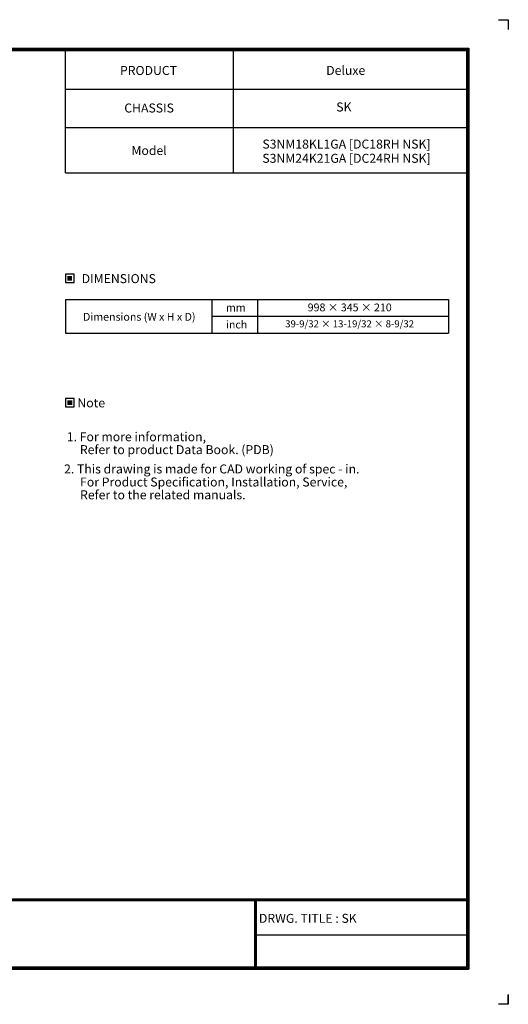
# Model space of a CAD drawing. Units: millimetres. Extents: x 0 to 4075, y 0 to 2906.
# Drawn here: x 2633 to 4075, y 0 to 2906 of the extents above; entities that cross this region are included whole.
import ezdxf
from ezdxf.enums import TextEntityAlignment as Align

# ---------------------------------------------------------------- set-up
doc = ezdxf.new("R2010")
doc.units = ezdxf.units.MM
doc.layers.add('LG-SHEET', color=7, linetype='Continuous')
doc.layers.add('LG-TEXT', color=4, linetype='Continuous')
doc.styles.add('LG-TEXT', font='arial.ttf')

msp = doc.modelspace()

# ---------------------------------------------------------------- hatches: boundary and pattern name
at = {"layer": 'LG-TEXT'}
for points in [[(2787.4, 2149.7), (2773, 2149.7), (2773, 2135.9), (2787.4, 2135.9)], [(2788, 1782.9), (2773.6, 1782.9), (2773.6, 1769.1), (2788, 1769.1)]]:
    msp.add_hatch(color=1, dxfattribs=at).paths.add_polyline_path(points)

# ---------------------------------------------------------------- linework, layer by layer
at = {"layer": 'LG-SHEET', "color": 7}
for p, q in [((4045.7, 2906.4), (4075.1, 2906.4)), ((4045.7, 2906.4), (4075.1, 2906.4)), ((4075.1, 2906.4), (4075.1, 2877.1)), ((4075.1, 2906.4), (4075.1, 2877.1)), ((4075.1, 2906.4), (4075.1, 2877.1)), ((4075.1, 2906.4), (4075.1, 2877.1)), ((4075.1, 2906.4), (4075.1, 2877.1)), ((4075.1, 2906.4), (4075.1, 2877.1)), ((4075.1, 2906.4), (4075.1, 2877.1)), ((4075.1, 2906.4), (4075.1, 2877.1)), ((4075.1, 29.4), (4075.1, 0)), ((4075.1, 0), (4045.7, 0)), ((4075.1, 0), (4075.1, 28.4)), ((4075.1, 0), (4075.1, 28.4)), ((4075.1, 0), (4075.1, 28.4))]:
    msp.add_line(p, q, dxfattribs=at)
at = {"layer": 'LG-SHEET', "color": 1}
for p, q in [((116.5, 2822.4), (3958.6, 2822.4)), ((118.9, 2820), (3956.2, 2820)), ((3956.2, 2820), (3956.2, 105.9)), ((3958.6, 2822.4), (3958.6, 103.4)), ((121.3, 2817.5), (3953.7, 2817.5)), ((123.7, 2815.1), (3951.3, 2815.1)), ((2767.5, 2453.9), (2767.5, 2815.1)), ((3263.6, 2453.9), (3263.6, 2815.1)), ((3951.3, 2815.1), (3951.3, 110.8)), ((3951.3, 2815.1), (3951.3, 110.8)), ((3953.7, 2817.5), (3953.7, 108.3)), ((2767.5, 2701.5), (3951.3, 2701.5)), ((2767.5, 2587.9), (3951.3, 2587.9)), ((2767.5, 2453.9), (3951.3, 2453.9)), ((123.8, 311.4), (3951.3, 311.4)), ((123.8, 311.4), (3951.3, 311.4)), ((123.8, 308.9), (3951.3, 308.9)), ((123.8, 306.5), (3951.3, 306.5)), ((3326, 306.5), (3326, 103.4)), ((3328.5, 306.5), (3328.5, 103.4)), ((3330.9, 306.5), (3330.9, 103.4)), ((3326, 204.9), (3951.3, 204.9)), ((116.5, 103.4), (3958.6, 103.4)), ((116.5, 103.4), (3958.6, 103.4)), ((118.9, 105.9), (3956.2, 105.9)), ((118.9, 105.9), (3956.2, 105.9)), ((121.4, 108.3), (3953.7, 108.3)), ((121.4, 108.3), (3953.7, 108.3)), ((123.8, 110.8), (3951.3, 110.8))]:
    msp.add_line(p, q, dxfattribs=at)
at = {"layer": 'LG-TEXT', "color": 3, "linetype": 'Continuous'}
for p, q in [((2768, 2080.9), (3898.6, 2080.9)), ((2768, 2080.9), (3263.3, 2080.9)), ((2768, 2080.9), (3263.3, 2080.9)), ((2768, 2080.9), (2768, 1980.9)), ((3898.6, 2080.9), (3898.6, 1980.9)), ((3199.4, 2030.9), (3898.6, 2030.9))]:
    msp.add_line(p, q, dxfattribs=at)
at = {"layer": 'LG-TEXT', "color": 3}
for p, q in [((3049.3, 2080.9), (3778.6, 2080.9)), ((3049.3, 2080.9), (3263.3, 2080.9)), ((3049.3, 2080.9), (3263.3, 2080.9)), ((3199.4, 2080.9), (3199.4, 1980.9)), ((3199.4, 2080.9), (3199.4, 1980.9)), ((3199.4, 2080.9), (3199.4, 1980.9)), ((3334.3, 2080.9), (3334.3, 1980.9)), ((3334.3, 2080.9), (3334.3, 1980.9)), ((2768, 1980.9), (3898.6, 1980.9)), ((2768, 1980.9), (3263.3, 1980.9)), ((2768, 1980.9), (3263.3, 1980.9))]:
    msp.add_line(p, q, dxfattribs=at)
at = {"layer": 'LG-TEXT'}
msp.add_line((3199.4, 2080.9), (3199.4, 1980.9), dxfattribs=at)
msp.add_line((3199.4, 2080.9), (3199.4, 1980.9), dxfattribs=at)
msp.add_line((3199.4, 2080.9), (3199.4, 1980.9), dxfattribs=at)
at = {"layer": 'LG-TEXT', "color": 1}
for points in [[(2767.5, 2130.3), (2793, 2130.3), (2793, 2155.3), (2767.5, 2155.3)], [(2768, 1763.5), (2793.5, 1763.5), (2793.5, 1788.5), (2768, 1788.5)]]:
    msp.add_lwpolyline(points, close=True, dxfattribs=at)

# ---------------------------------------------------------------- texts
at = {"layer": 'LG-TEXT', "color": 2, "style": 'LG-TEXT'}
for s, height, p in [('PRODUCT', 26.51, (2928.6, 2743.3)), ('CHASSIS', 26.51, (2941.3, 2632.5)), ('Model', 26.51, (2962.6, 2507)), ('Dimensions (W x H x D)', 23.05, (2819.4, 2017.9)), ('mm', 23.05, (3241.5, 2045)), ('inch', 23.05, (3241.5, 1995.1))]:
    msp.add_text(s, height=height, dxfattribs=at).set_placement(p)
for s, height, p in [('Deluxe', 26.51, (3595.1, 2743.5)), ('SK', 26.51, (3589.6, 2635.5)), ('S3NM18KL1GA [DC18RH NSK]', 26.507, (3597.3, 2526)), ('S3NM24K21GA [DC24RH NSK]', 26.507, (3597.3, 2484)), ('998 × 345 × 210', 23.05, (3606.8, 2045.6)), ('39-9/32 × 13-19/32 × 8-9/32', 20.745, (3606.6, 1998.3))]:
    msp.add_text(s, height=height, dxfattribs=at).set_placement(p, align=Align.CENTER)
for s, p in [('DIMENSIONS', (2925.1, 2142.1)), ('Note', (2843.8, 1775.3))]:
    msp.add_text(s, height=26.51, dxfattribs=at).set_placement(p, align=Align.MIDDLE_CENTER)
at = {"layer": 'LG-TEXT', "color": 0, "style": 'LG-TEXT'}
for s, p in [('1. For more information,', (2771.6, 1662.1)), ('Refer to product Data Book. (PDB)', (2810.3, 1624)), ('2. This drawing is made for CAD working of spec - in.', (2763.5, 1567)), ('For Product Specification, Installation, Service,', (2810.8, 1528.5)), ('Refer to the related manuals.', (2810.8, 1490.6)), ('DRWG. TITLE : SK', (3338.8, 240.5))]:
    msp.add_text(s, height=26.507, dxfattribs=at).set_placement(p)

doc.saveas('drawing.dxf')
